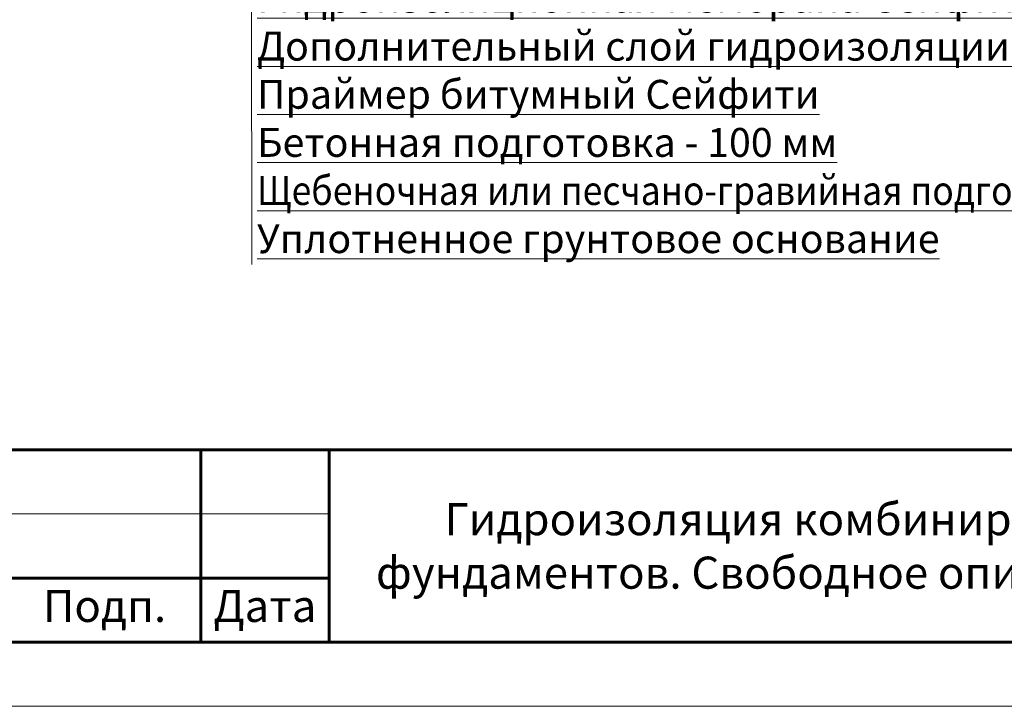
# Model space of a CAD drawing. Units: millimetres. Extents: x -6006 to 41404, y -33736 to -18131.
# Drawn here: x 17543 to 18311, y -21101 to -20566 of the extents above; entities that cross this region are included whole.
import ezdxf

# ---------------------------------------------------------------- set-up
doc = ezdxf.new("R2010")
doc.units = ezdxf.units.MM
doc.layers.get('0').update_dxf_attribs({"lineweight": 9})
doc.layers.get('Defpoints').update_dxf_attribs({"color": 8, "lineweight": 0})
for name, color, linetype, lineweight in [('Внутренняя рамка', 7, 'Continuous', 60), ('Граница чертежа на печать', 7, 'Continuous', 15), ('Флажок', 7, 'Continuous', 9)]:
    doc.layers.add(name, color=color, linetype=linetype, lineweight=lineweight)
doc.styles.add('GOST-2.304_Type-B', font='txt')
doc.styles.add('GOST-2.304_Type-B_shrink', font='txt', dxfattribs={"width": 0.8})

# ---------------------------------------------------------------- blocks, each defined once
blk = doc.blocks.new('*T294')
at = {"layer": 'Граница чертежа на печать', "color": 0, "linetype": 'Continuous', "lineweight": 60, "transparency": 16777216}
for p, q in [((0, 0), (1850, 0)), ((0, 0), (0, -150)), ((100, 0), (100, -150)), ((200, 0), (200, -150)), ((300, 0), (300, -150)), ((400, 0), (400, -150)), ((550, 0), (550, -150)), ((650, 0), (650, -150)), ((1700, 0), (1700, -150)), ((1850, 0), (1850, -150)), ((1700, -50), (1850, -50)), ((0, -100), (650, -100)), ((0, -150), (1850, -150))]:
    blk.add_line(p, q, dxfattribs=at)
at = {"layer": 'Граница чертежа на печать', "color": 0, "linetype": 'Continuous', "transparency": 16777216}
blk.add_line((0, -50), (650, -50), dxfattribs=at)
at = {"layer": 'Граница чертежа на печать', "color": 0, "linetype": 'Continuous', "transparency": 16777216, "char_height": 25, "attachment_point": 5}
for s, insert, width, style in [('Лист', (1775, -25), 130, 'GOST-2.304_Type-B'), ('{\\C256;Гидроизоляция комбинированных свайно-плитных фундаментов. Свободное опирание фундаментной плиты}', (1175, -75), 1030, 'GOST-2.304_Type-B'), ('4.1', (1775, -100), 130, 'GOST-2.304_Type-B'), ('№ док.', (350, -125), 90, 'GOST-2.304_Type-B_shrink'), ('Изм.', (50, -125), 80, 'GOST-2.304_Type-B'), ('Кол.уч.', (150, -125), 90, 'GOST-2.304_Type-B_shrink'), ('Лист', (250, -125), 80, 'GOST-2.304_Type-B'), ('Подп.', (475, -125), 130, 'GOST-2.304_Type-B'), ('Дата', (600, -125), 80, 'GOST-2.304_Type-B_shrink')]:
    blk.add_mtext(s, dxfattribs=dict(at, insert=insert, width=width, style=style))

msp = doc.modelspace()

# ---------------------------------------------------------------- linework, layer by layer
at = {"layer": 'Defpoints'}
msp.add_lwpolyline([(16064.414, -18130.841), (19034.414, -18130.841), (19034.414, -21100.841), (16064.414, -21100.841), (16064.414, -18130.841)], dxfattribs=at)
at = {"layer": 'Внутренняя рамка'}
msp.add_lwpolyline([(16264.414, -21050.841), (16264.414, -19050.841), (18984.414, -19050.841), (18984.414, -21050.841), (16264.414, -21050.841)], dxfattribs=at)
at = {"layer": 'Граница чертежа на печать'}
msp.add_lwpolyline([(16064.414, -21100.841), (16064.414, -19000.841), (19034.414, -19000.841), (19034.414, -21100.841), (16064.414, -21100.841)], dxfattribs=at)
at = {"layer": 'Флажок'}
msp.add_line((17723.258, -19821.003), (17724.199, -20756.578), dxfattribs=at)

# ---------------------------------------------------------------- block references
msp.add_blockref('*T294', (17134.414, -20900.841))

# ---------------------------------------------------------------- texts
at = {"layer": 'Флажок', "char_height": 22.5, "attachment_point": 1, "style": 'GOST-2.304_Type-B'}
for s, insert, width in [('\\pi395.29016;{\\LЖелезобетонная плита фундамента\\P\\pi359.46061;Профилированная мембрана Тефонд НР\\P\\pi93.51743;Гидроизоляционная мембрана Сейфити Флекс ЭПП в 2 слоя\\P\\pi515.66516;Праймер битумный Сейфити\\P\\pi477.75607;Бетонная подготовка - 100 мм\\P\\pi32.90379;\\W0.9;Щебеночная или песчано-гравийная подготовка (при необходимости)\\W1;\\P\\pi418.91516;Уплотненное грунтовое основание\\P}', (11862.047, -20095.207), 903.11647), ('{\\LЖелезобетонная плита фундамента\\PПрофилированная мембрана Тефонд НР\\PГидроизоляционная мембрана Сейфити Флекс ЭПП в 2 слоя\\PДополнительный слой гидроизоляции Сейфити Флекс ЭПП\\PПраймер битумный Сейфити\\PБетонная подготовка - 100 мм\\P\\W0.9;Щебеночная или песчано-гравийная подготовка (при необходимости)\\W1;\\PУплотненное грунтовое основание\\P}', (17728.258, -20462.561), 978.82866)]:
    msp.add_mtext(s, dxfattribs=dict(at, insert=insert, width=width))

doc.saveas('drawing.dxf')
